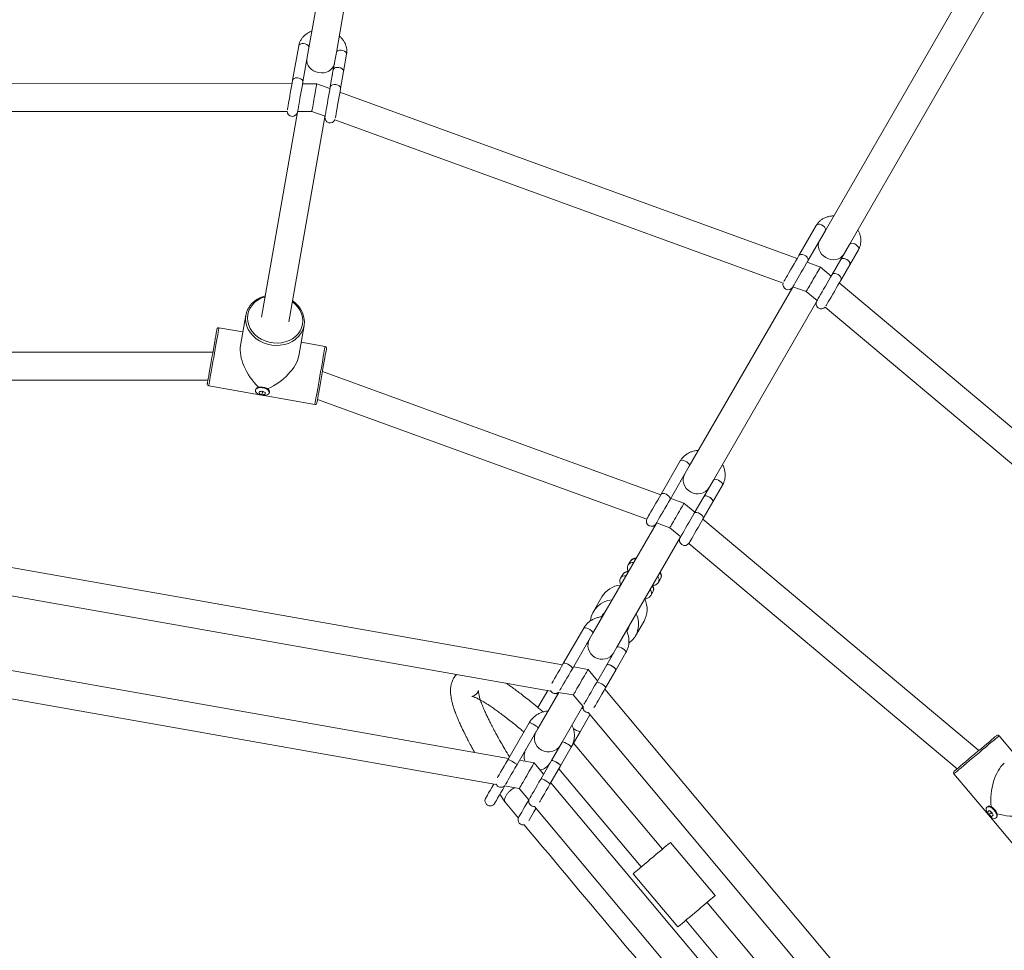
# Model space of a CAD drawing. Units: millimetres. Extents: x 7318 to 32871, y 5999 to 24990.
# Drawn here: x 28165 to 28731, y 11042 to 11577 of the extents above; entities that cross this region are included whole.
import ezdxf

# ---------------------------------------------------------------- set-up
doc = ezdxf.new("R2010")
doc.units = ezdxf.units.MM
doc.header["$LTSCALE"] = 75

msp = doc.modelspace()

# ---------------------------------------------------------------- linework, layer by layer
at = {"color": 7, "linetype": 'Continuous', "lineweight": 15}
for p, q in [((28359.35, 11720.88), (28331.2, 11561.29)), ((28346.96, 11558.51), (28375.11, 11718.1)), ((28709.37, 11596.42), (28628.34, 11456.08)), ((28642.19, 11448.08), (28723.23, 11588.42)), ((28325.29, 11562.33), (28321.81, 11542.59)), ((28327.72, 11541.55), (28331.2, 11561.29)), ((28346.96, 11558.51), (28345.22, 11548.64)), ((28351.12, 11547.6), (28352.87, 11557.47)), ((28328.92, 11548.35), (28328.98, 11548.62)), ((28345.22, 11548.64), (28343.48, 11538.77)), ((28349.38, 11537.73), (28351.12, 11547.6)), ((28321.45, 11540.57), (28041.5, 11540.59)), ((28335.67, 11540.57), (28327.55, 11540.57)), ((28343.3, 11537.8), (28335.67, 11540.57)), ((28344.69, 11545.85), (28344.67, 11545.57)), ((28612.09, 11439.95), (28349.03, 11535.71)), ((28044.23, 11524.59), (28318.72, 11524.57)), ((28324.67, 11524.25), (28303.87, 11406.32)), ((28324.72, 11524.57), (28332.85, 11524.57)), ((28332.85, 11524.57), (28340.48, 11521.8)), ((28319.62, 11403.55), (28340.42, 11521.47)), ((28346.13, 11519.74), (28604.05, 11425.85)), ((28623.14, 11459.08), (28613.12, 11441.72)), ((28618.31, 11438.72), (28628.34, 11456.08)), ((28642.19, 11448.08), (28637.18, 11439.4)), ((28642.38, 11436.4), (28647.39, 11445.08)), ((28637.18, 11439.4), (28632.17, 11430.72)), ((28625.45, 11435.09), (28617.82, 11437.86)), ((28631.67, 11429.86), (28625.45, 11435.09)), ((28635.84, 11437.23), (28635.62, 11436.7)), ((28637.37, 11427.72), (28642.38, 11436.4)), ((28609.53, 11423.5), (28550.07, 11320.54)), ((28609.69, 11423.79), (28617.33, 11421.02)), ((28850.79, 11245.99), (28636.34, 11425.95)), ((28617.33, 11421.02), (28623.55, 11415.79)), ((28563.93, 11312.54), (28623.38, 11415.5)), ((28628.15, 11411.93), (28838.41, 11235.49)), ((28294.91, 11407.36), (28291.84, 11389.97)), ((28293.22, 11397.76), (28279.43, 11400.19)), ((28325.33, 11384.07), (28328.39, 11401.46)), ((28340.49, 11389.42), (28326.7, 11391.85)), ((28275.92, 11386.07), (28068.74, 11386.08)), ((28533.64, 11304.08), (28338.95, 11374.95)), ((28071.52, 11370.08), (28273.1, 11370.07)), ((28273.52, 11366.71), (28303.9, 11361.35)), ((28301.88, 11365.83), (28301.65, 11365.73)), ((28307.82, 11364.64), (28307.63, 11364.81)), ((28300.51, 11364.53), (28300.44, 11364.16)), ((28303.66, 11363.59), (28304.39, 11363.22)), ((28304.39, 11363.22), (28304.11, 11361.62)), ((28304.21, 11361.29), (28334.58, 11355.94)), ((28304.39, 11363.22), (28305.2, 11363.32)), ((28308.42, 11362.75), (28308.48, 11363.13)), ((28336.13, 11358.95), (28525.55, 11289.99)), ((28544.87, 11323.54), (28533.84, 11304.43)), ((28539.04, 11301.43), (28550.07, 11320.54)), ((28563.93, 11312.54), (28558.41, 11302.98)), ((28563.61, 11299.98), (28569.12, 11309.54)), ((28558.41, 11302.98), (28552.89, 11293.43)), ((28559.06, 11304.2), (28558.76, 11303.58)), ((28547, 11299.21), (28539.36, 11301.99)), ((28553.22, 11293.99), (28547, 11299.21)), ((28558.09, 11290.43), (28563.61, 11299.98)), ((28530.95, 11287.42), (28494.55, 11224.39)), ((28531.24, 11287.92), (28538.87, 11285.14)), ((28716.6, 11156.89), (28557.89, 11290.08)), ((28538.87, 11285.14), (28545.1, 11279.92)), ((28477.14, 11206.22), (28088.35, 11274.8)), ((28508.41, 11216.39), (28544.81, 11279.42)), ((28549.73, 11276.03), (28704.15, 11146.45)), ((28516.15, 11265.83), (28514.92, 11263.72)), ((28089.63, 11258.32), (28470.3, 11191.18)), ((28511.75, 11258.22), (28510.53, 11256.1)), ((28532.29, 11253.69), (28533.51, 11255.81)), ((28527.89, 11246.08), (28529.11, 11248.19)), ((28499.76, 11245.4), (28494.87, 11236.94)), ((28519.12, 11222.94), (28524, 11231.4)), ((28489.36, 11227.39), (28477.57, 11206.97)), ((28482.76, 11203.97), (28494.55, 11224.39)), ((28446.08, 11152.44), (28099.13, 11213.64)), ((28508.41, 11216.39), (28502.51, 11206.18)), ((28507.71, 11203.18), (28513.61, 11213.39)), ((28502.51, 11206.18), (28496.62, 11195.97)), ((28491.81, 11203.63), (28483.42, 11205.11)), ((28497.28, 11197.11), (28491.81, 11203.63)), ((28501.81, 11192.97), (28507.71, 11203.18)), ((28100.71, 11197.11), (28438.95, 11137.46)), ((28468.62, 11191.48), (28462.94, 11181.64)), ((28474.91, 11190.37), (28463.05, 11169.83)), ((28474.68, 11190.41), (28483.29, 11188.89)), ((28755.13, 10889.79), (28501.38, 11192.22)), ((28483.29, 11188.89), (28488.92, 11182.19)), ((28476.91, 11161.83), (28488.77, 11182.37)), ((28491.77, 11178.78), (28740.23, 10882.66)), ((28457.86, 11172.83), (28445.57, 11151.56)), ((28487.25, 11167.73), (28492.87, 11177.48)), ((28450.77, 11148.56), (28463.05, 11169.83)), ((28482.11, 11158.83), (28487.25, 11167.73)), ((28476.91, 11161.83), (28470.77, 11151.2)), ((28534.62, 11100.23), (28483.47, 11161.2)), ((28737.36, 11154.73), (28728.36, 11165.46)), ((28475.96, 11148.2), (28482.11, 11158.83)), ((28460.76, 11149.86), (28452.37, 11151.34)), ((28466.23, 11143.34), (28460.76, 11149.86)), ((28470.77, 11151.2), (28464.63, 11140.56)), ((28469.82, 11137.56), (28475.96, 11148.2)), ((28474.96, 11146.45), (28522.37, 11089.95)), ((28696.78, 10868.55), (28470.33, 11138.44)), ((28702.31, 11143.6), (28722.14, 11119.98)), ((28437.36, 11137.74), (28437.48, 11137.55)), ((28443.74, 11136.61), (28452.24, 11135.11)), ((28443.79, 11136.48), (28443.86, 11136.59)), ((28452.24, 11135.11), (28457.79, 11128.5)), ((28441.11, 11131.84), (28443.99, 11127.39)), ((28444.1, 11127.24), (28451.78, 11118.09)), ((28457.71, 11128.59), (28457.65, 11128.47)), ((28460.92, 11124.77), (28681.68, 10861.65)), ((28721.58, 11124.59), (28721.29, 11124.35)), ((28723.72, 11121.09), (28722.47, 11120.05)), ((28723.47, 11124.7), (28723.23, 11124.77)), ((28723.4, 11121.84), (28723.72, 11121.09)), ((28723.72, 11121.09), (28724.4, 11120.65)), ((28722.34, 11119.73), (28742.16, 11096.11)), ((28726.5, 11118.14), (28726.79, 11118.39)), ((28727.26, 11119.97), (28727.22, 11120.23)), ((28564.93, 11073.45), (28539.22, 11104.09)), ((28517.77, 11086.09), (28543.48, 11055.45)), ((28721.47, 10877.54), (28560.33, 11069.59)), ((28548.08, 11059.3), (28705.47, 10871.71))]:
    msp.add_line(p, q, dxfattribs=at)
at = {"color": 8, "linetype": 'Continuous', "lineweight": 0}
msp.add_line((28443.79, 11136.48), (28443.69, 11136.57), dxfattribs=at)
at = {"color": 8, "linetype": 'Continuous', "lineweight": 0, "flags": 128}
for points in [[(28331.2, 11561.29), (28331.13, 11561.93), (28330.71, 11562.55), (28329.99, 11563.08), (28329.07, 11563.46), (28328.04, 11563.64), (28327.04, 11563.6), (28326.18, 11563.35), (28325.58, 11562.91), (28325.29, 11562.33)], [(28346.96, 11558.51), (28347.24, 11559.08), (28347.85, 11559.53), (28348.7, 11559.78), (28349.71, 11559.82), (28350.73, 11559.64), (28351.66, 11559.26), (28352.38, 11558.73), (28352.79, 11558.11), (28352.87, 11557.47)], [(28327.72, 11541.55), (28327.65, 11542.19), (28327.23, 11542.81), (28326.51, 11543.34), (28325.58, 11543.72), (28324.56, 11543.9), (28323.56, 11543.86), (28322.7, 11543.61), (28322.09, 11543.16), (28321.81, 11542.59)], [(28349.38, 11537.73), (28349.39, 11538.04), (28349.14, 11538.68), (28348.57, 11539.27), (28347.73, 11539.73), (28346.74, 11540.02), (28345.71, 11540.09), (28344.77, 11539.94), (28344.03, 11539.58), (28343.57, 11539.07), (28343.48, 11538.77)], [(28628.34, 11456.08), (28628.49, 11456.7), (28628.31, 11457.43), (28627.82, 11458.18), (28627.07, 11458.85), (28626.17, 11459.37), (28625.22, 11459.68), (28624.33, 11459.73), (28623.6, 11459.52), (28623.14, 11459.08), (28623.14, 11459.08)], [(28642.19, 11448.08), (28642.66, 11448.52), (28643.38, 11448.73), (28644.27, 11448.68), (28645.22, 11448.37), (28646.13, 11447.85), (28646.87, 11447.18), (28647.36, 11446.43), (28647.54, 11445.7), (28647.39, 11445.08), (28647.39, 11445.08)], [(28618.31, 11438.72), (28618.46, 11439.34), (28618.28, 11440.07), (28617.79, 11440.82), (28617.05, 11441.49), (28616.15, 11442.01), (28615.19, 11442.32), (28614.3, 11442.37), (28613.58, 11442.16), (28613.12, 11441.72)], [(28637.37, 11427.72), (28637.48, 11428.01), (28637.47, 11428.7), (28637.13, 11429.45), (28636.5, 11430.17), (28635.66, 11430.77), (28634.72, 11431.19), (28633.79, 11431.38), (28632.97, 11431.3), (28632.36, 11430.97), (28632.17, 11430.72)], [(28295.99, 11407.71), (28295.81, 11405.7), (28296, 11403.67), (28296.53, 11401.66), (28297.4, 11399.73), (28298.6, 11397.92), (28300.09, 11396.26), (28301.83, 11394.8), (28303.8, 11393.56), (28305.95, 11392.58), (28308.23, 11391.87), (28310.58, 11391.45), (28312.96, 11391.34), (28315.32, 11391.53), (28317.59, 11392.02), (28319.74, 11392.79), (28321.7, 11393.84), (28323.44, 11395.14), (28324.92, 11396.65), (28326.11, 11398.36), (28326.98, 11400.2), (28327.5, 11402.16), (28327.68, 11404.17), (28327.49, 11406.2), (28326.96, 11408.21), (28326.09, 11410.14), (28324.89, 11411.95), (28323.4, 11413.61), (28321.66, 11415.07), (28321.66, 11415.07)], [(28294.91, 11407.36), (28294.73, 11405.27), (28294.9, 11403.16), (28295.44, 11401.08), (28296.31, 11399.07), (28297.52, 11397.17), (28299.03, 11395.43), (28300.8, 11393.87), (28302.81, 11392.55), (28305, 11391.47), (28307.34, 11390.67), (28309.77, 11390.17), (28312.24, 11389.96), (28314.7, 11390.07), (28317.09, 11390.48), (28319.37, 11391.19), (28321.48, 11392.18), (28323.38, 11393.43), (28323.75, 11393.72)], [(28279.43, 11400.19), (28279.41, 11400.05), (28279.32, 11399.56), (28279.17, 11398.72), (28278.97, 11397.56), (28278.71, 11396.1), (28278.4, 11394.37), (28278.06, 11392.41)], [(28278.06, 11392.41), (28277.68, 11390.25), (28277.27, 11387.95), (28276.85, 11385.56), (28276.42, 11383.11), (28275.99, 11380.68), (28275.57, 11378.31), (28275.17, 11376.04), (28274.8, 11373.93), (28274.46, 11372.03), (28274.17, 11370.37), (28273.93, 11368.99), (28273.74, 11367.91), (28273.61, 11367.17), (28273.54, 11366.77), (28273.52, 11366.71)], [(28340.49, 11389.42), (28340.46, 11389.28), (28340.38, 11388.79), (28340.23, 11387.95), (28340.02, 11386.79), (28339.77, 11385.33), (28339.46, 11383.6), (28339.12, 11381.64)], [(28339.12, 11381.64), (28338.73, 11379.48), (28338.33, 11377.18), (28337.91, 11374.79), (28337.48, 11372.34), (28337.05, 11369.91), (28336.63, 11367.54), (28336.23, 11365.27), (28335.86, 11363.16), (28335.52, 11361.26), (28335.23, 11359.6), (28334.98, 11358.22), (28334.8, 11357.14), (28334.66, 11356.4), (28334.59, 11356), (28334.58, 11355.94)], [(28550.07, 11320.54), (28550.16, 11321.04), (28549.92, 11321.67), (28549.38, 11322.34), (28548.62, 11322.98), (28547.72, 11323.5), (28546.79, 11323.84), (28545.94, 11323.97), (28545.27, 11323.86), (28544.87, 11323.54), (28544.87, 11323.54)], [(28563.93, 11312.54), (28564.33, 11312.86), (28564.99, 11312.97), (28565.84, 11312.84), (28566.77, 11312.5), (28567.67, 11311.98), (28568.43, 11311.34), (28568.97, 11310.67), (28569.21, 11310.04), (28569.12, 11309.54), (28569.12, 11309.54)], [(28539.04, 11301.43), (28539.12, 11301.94), (28538.88, 11302.56), (28538.35, 11303.23), (28537.58, 11303.87), (28536.68, 11304.39), (28535.75, 11304.73), (28534.9, 11304.86), (28534.24, 11304.75), (28533.84, 11304.43)], [(28558.09, 11290.43), (28558.17, 11290.66), (28558.09, 11291.24), (28557.7, 11291.9), (28557.04, 11292.56), (28556.2, 11293.15), (28555.27, 11293.59), (28554.36, 11293.83), (28553.59, 11293.84), (28553.06, 11293.62), (28552.89, 11293.43)], [(28494.55, 11224.39), (28494.57, 11224.78), (28494.27, 11225.29), (28493.69, 11225.89), (28492.9, 11226.48), (28492, 11227), (28491.09, 11227.39), (28490.29, 11227.59), (28489.69, 11227.6), (28489.36, 11227.39), (28489.36, 11227.39)], [(28508.41, 11216.39), (28508.74, 11216.59), (28509.34, 11216.59), (28510.14, 11216.39), (28511.05, 11216), (28511.95, 11215.48), (28512.74, 11214.89), (28513.32, 11214.29), (28513.62, 11213.77), (28513.61, 11213.39), (28513.61, 11213.39)], [(28482.76, 11203.97), (28482.78, 11204.35), (28482.47, 11204.87), (28481.89, 11205.46), (28481.1, 11206.06), (28480.2, 11206.58), (28479.3, 11206.96), (28478.49, 11207.17), (28477.89, 11207.17), (28477.57, 11206.97)], [(28501.81, 11192.97), (28501.86, 11193.14), (28501.72, 11193.6), (28501.27, 11194.16), (28500.57, 11194.76), (28499.71, 11195.33), (28498.8, 11195.79), (28497.93, 11196.09), (28497.22, 11196.2), (28496.74, 11196.09), (28496.62, 11195.97)], [(28463.05, 11169.83), (28462.99, 11170.09), (28462.62, 11170.5), (28462, 11171), (28461.18, 11171.55), (28460.28, 11172.07), (28459.4, 11172.5), (28458.64, 11172.79), (28458.11, 11172.91), (28457.86, 11172.83), (28457.86, 11172.83)], [(28476.91, 11161.83), (28477.16, 11161.91), (28477.7, 11161.79), (28478.45, 11161.5), (28479.33, 11161.07), (28480.23, 11160.55), (28481.05, 11160), (28481.68, 11159.49), (28482.04, 11159.09), (28482.11, 11158.83)], [(28728.36, 11165.46), (28728.25, 11165.36), (28727.87, 11165.04), (28727.22, 11164.5), (28726.32, 11163.74), (28725.18, 11162.79), (28723.83, 11161.66), (28722.3, 11160.38)], [(28722.3, 11160.38), (28720.63, 11158.97), (28718.84, 11157.47), (28716.97, 11155.9), (28715.08, 11154.31), (28713.18, 11152.72), (28711.34, 11151.17), (28709.57, 11149.7), (28707.94, 11148.32), (28706.45, 11147.08), (28705.16, 11145.99), (28704.09, 11145.09), (28703.25, 11144.39), (28702.67, 11143.91), (28702.36, 11143.65), (28702.31, 11143.6)], [(28450.77, 11148.56), (28450.71, 11148.82), (28450.34, 11149.22), (28449.71, 11149.73), (28448.9, 11150.28), (28448, 11150.8), (28447.12, 11151.23), (28446.36, 11151.52), (28445.83, 11151.64), (28445.57, 11151.56)], [(28469.82, 11137.56), (28469.83, 11137.67), (28469.61, 11138), (28469.11, 11138.47), (28468.37, 11139), (28467.5, 11139.54), (28466.6, 11140.03), (28465.77, 11140.4), (28465.11, 11140.6), (28464.71, 11140.62), (28464.63, 11140.56)], [(28457.78, 11128.44), (28457.7, 11128.47), (28457.65, 11128.47)]]:
    msp.add_lwpolyline(points, dxfattribs=at)
at = {"color": 7, "linetype": 'Continuous', "lineweight": 15, "flags": 128}
for points in [[(28351.12, 11547.6), (28351.13, 11547.91), (28350.88, 11548.55), (28350.31, 11549.14), (28349.47, 11549.6), (28348.48, 11549.89), (28347.45, 11549.96), (28346.51, 11549.81), (28345.77, 11549.46), (28345.31, 11548.94), (28345.22, 11548.64)], [(28345.22, 11548.64), (28345.5, 11549.21), (28346.11, 11549.65), (28346.96, 11549.91), (28347.96, 11549.95), (28348.99, 11549.77), (28349.92, 11549.39), (28350.63, 11548.86), (28351.05, 11548.23), (28351.12, 11547.6)], [(28321.81, 11542.59), (28321.51, 11540.89), (28321.18, 11539.03), (28320.84, 11537.07), (28320.48, 11535.07), (28320.14, 11533.12), (28319.81, 11531.26), (28319.51, 11529.57), (28319.25, 11528.1), (28319.04, 11526.9), (28318.89, 11526.01), (28318.8, 11525.52)], [(28324.67, 11524.25), (28324.7, 11524.43), (28324.79, 11524.97), (28324.95, 11525.86), (28325.16, 11527.06), (28325.42, 11528.53), (28325.72, 11530.22), (28326.05, 11532.07), (28326.39, 11534.03), (28326.74, 11536.03), (28327.09, 11537.99), (28327.42, 11539.85), (28327.72, 11541.55)], [(28332.85, 11524.57), (28332.87, 11524.7), (28332.93, 11525.06), (28333.04, 11525.65), (28333.18, 11526.45), (28333.35, 11527.43), (28333.55, 11528.57), (28333.78, 11529.84), (28334.01, 11531.18), (28334.26, 11532.57), (28334.5, 11533.96), (28334.74, 11535.31), (28334.96, 11536.57), (28335.17, 11537.72), (28335.34, 11538.7), (28335.48, 11539.5), (28335.59, 11540.09), (28335.65, 11540.45), (28335.67, 11540.57)], [(28343.48, 11538.77), (28343.17, 11537.07), (28342.85, 11535.21), (28342.5, 11533.25), (28342.15, 11531.25), (28341.8, 11529.3), (28341.48, 11527.44), (28341.18, 11525.75), (28340.92, 11524.28), (28340.71, 11523.08), (28340.55, 11522.19), (28340.45, 11521.65), (28340.42, 11521.47)], [(28346.37, 11520.65), (28346.46, 11521.15), (28346.62, 11522.04), (28346.83, 11523.24), (28347.09, 11524.7), (28347.39, 11526.4), (28347.71, 11528.25), (28348.06, 11530.21), (28348.41, 11532.2), (28348.76, 11534.17), (28349.08, 11536.03), (28349.38, 11537.73)], [(28613.12, 11441.72), (28612.25, 11440.23), (28611.31, 11438.59), (28610.31, 11436.86), (28609.3, 11435.11), (28608.31, 11433.39), (28607.36, 11431.76), (28606.5, 11430.27), (28605.76, 11428.98), (28605.15, 11427.92), (28604.7, 11427.14), (28604.45, 11426.71)], [(28609.53, 11423.5), (28609.62, 11423.67), (28609.9, 11424.14), (28610.35, 11424.92), (28610.95, 11425.98), (28611.7, 11427.27), (28612.56, 11428.76), (28613.5, 11430.39), (28614.5, 11432.11), (28615.51, 11433.86), (28616.51, 11435.59), (28617.45, 11437.23), (28618.31, 11438.72)], [(28642.38, 11436.4), (28642.49, 11436.69), (28642.48, 11437.38), (28642.14, 11438.13), (28641.51, 11438.85), (28640.68, 11439.45), (28639.73, 11439.87), (28638.8, 11440.05), (28637.98, 11439.98), (28637.38, 11439.65), (28637.18, 11439.4)], [(28637.18, 11439.4), (28637.65, 11439.84), (28638.37, 11440.05), (28639.26, 11440), (28640.21, 11439.69), (28641.11, 11439.17), (28641.86, 11438.5), (28642.35, 11437.75), (28642.53, 11437.02), (28642.38, 11436.4)], [(28625.45, 11435.09), (28625.39, 11434.98), (28625.21, 11434.66), (28624.91, 11434.14), (28624.5, 11433.44), (28624, 11432.57), (28623.42, 11431.57), (28622.78, 11430.46), (28622.1, 11429.27), (28621.39, 11428.05), (28620.68, 11426.83), (28620, 11425.64), (28619.36, 11424.53), (28618.78, 11423.53), (28618.28, 11422.66), (28617.87, 11421.96), (28617.57, 11421.44), (28617.39, 11421.12), (28617.33, 11421.02)], [(28632.17, 11430.72), (28631.31, 11429.23), (28630.36, 11427.59), (28629.36, 11425.86), (28628.35, 11424.11), (28627.36, 11422.39), (28626.42, 11420.76), (28625.56, 11419.27), (28624.81, 11417.98), (28624.2, 11416.92), (28623.75, 11416.14), (28623.48, 11415.66), (28623.38, 11415.5)], [(28628.7, 11412.7), (28628.95, 11413.14), (28629.4, 11413.92), (28630.01, 11414.98), (28630.75, 11416.27), (28631.61, 11417.76), (28632.55, 11419.39), (28633.55, 11421.11), (28634.56, 11422.86), (28635.56, 11424.59), (28636.5, 11426.23), (28637.37, 11427.72)], [(28278.27, 11399.38), (28278.26, 11399.29), (28278.18, 11398.86), (28278.04, 11398.09), (28277.85, 11396.99), (28277.61, 11395.6), (28277.31, 11393.94), (28276.98, 11392.05)], [(28276.98, 11392.05), (28276.61, 11389.97), (28276.22, 11387.75), (28275.81, 11385.44), (28275.4, 11383.09), (28274.98, 11380.75), (28274.58, 11378.47), (28274.2, 11376.31), (28273.85, 11374.31), (28273.54, 11372.52), (28273.26, 11370.98), (28273.04, 11369.72), (28272.87, 11368.77), (28272.76, 11368.15), (28272.72, 11367.88), (28272.71, 11367.87)], [(28341.3, 11388.26), (28341.28, 11388.17), (28341.21, 11387.74), (28341.07, 11386.97), (28340.88, 11385.88), (28340.63, 11384.48), (28340.34, 11382.83), (28340.01, 11380.94)], [(28340.01, 11380.94), (28339.64, 11378.86), (28339.25, 11376.64), (28338.84, 11374.32), (28338.43, 11371.97), (28338.01, 11369.63), (28337.61, 11367.35), (28337.23, 11365.19), (28336.88, 11363.19), (28336.56, 11361.4), (28336.29, 11359.86), (28336.07, 11358.6), (28335.9, 11357.65), (28335.79, 11357.03), (28335.74, 11356.76), (28335.74, 11356.75)], [(28300.44, 11364.16), (28300.73, 11364.76), (28301.35, 11365.24), (28302.24, 11365.56), (28303.32, 11365.7), (28304.51, 11365.64), (28305.68, 11365.38), (28306.75, 11364.95), (28307.61, 11364.39), (28308.19, 11363.75), (28308.43, 11363.08), (28308.32, 11362.44), (28307.86, 11361.9), (28307.1, 11361.49), (28306.1, 11361.26), (28304.95, 11361.22)], [(28300.51, 11364.53), (28300.8, 11365.13), (28301.41, 11365.61), (28302.3, 11365.94), (28303.39, 11366.07), (28304.57, 11366.01), (28305.75, 11365.75), (28306.81, 11365.33), (28307.67, 11364.76), (28308.25, 11364.12), (28308.5, 11363.45), (28308.48, 11363.13)], [(28303.17, 11361.53), (28302.62, 11361.73), (28301.65, 11362.23), (28300.92, 11362.83), (28300.51, 11363.5), (28300.44, 11364.16)], [(28533.84, 11304.43), (28532.89, 11302.78), (28531.89, 11301.04), (28530.86, 11299.26), (28529.84, 11297.5), (28528.88, 11295.83), (28528, 11294.3), (28527.23, 11292.97), (28526.6, 11291.89), (28526.14, 11291.08), (28525.85, 11290.59), (28525.79, 11290.48)], [(28558.41, 11302.98), (28558.81, 11303.31), (28559.47, 11303.42), (28560.32, 11303.29), (28561.25, 11302.94), (28562.15, 11302.42), (28562.92, 11301.79), (28563.45, 11301.12), (28563.69, 11300.49), (28563.61, 11299.98)], [(28563.61, 11299.98), (28563.69, 11300.22), (28563.61, 11300.79), (28563.22, 11301.45), (28562.56, 11302.12), (28561.71, 11302.7), (28560.78, 11303.14), (28559.88, 11303.38), (28559.11, 11303.39), (28558.57, 11303.17), (28558.41, 11302.98)], [(28530.95, 11287.42), (28531.05, 11287.59), (28531.33, 11288.08), (28531.8, 11288.89), (28532.42, 11289.97), (28533.19, 11291.3), (28534.07, 11292.83), (28535.04, 11294.5), (28536.05, 11296.26), (28537.08, 11298.04), (28538.09, 11299.78), (28539.04, 11301.43)], [(28547, 11299.21), (28546.93, 11299.11), (28546.75, 11298.79), (28546.45, 11298.27), (28546.05, 11297.57), (28545.55, 11296.7), (28544.97, 11295.7), (28544.33, 11294.58), (28543.64, 11293.4), (28542.93, 11292.18), (28542.23, 11290.96), (28541.55, 11289.77), (28540.9, 11288.66), (28540.32, 11287.66), (28539.82, 11286.79), (28539.42, 11286.09), (28539.12, 11285.57), (28538.94, 11285.25), (28538.87, 11285.14)], [(28552.89, 11293.43), (28551.95, 11291.78), (28550.94, 11290.04), (28549.91, 11288.26), (28548.9, 11286.5), (28547.93, 11284.83), (28547.05, 11283.3), (28546.28, 11281.97), (28545.65, 11280.89), (28545.19, 11280.08), (28544.9, 11279.59), (28544.81, 11279.42)], [(28550.04, 11276.48), (28550.1, 11276.59), (28550.38, 11277.08), (28550.85, 11277.89), (28551.48, 11278.97), (28552.24, 11280.3), (28553.13, 11281.83), (28554.09, 11283.5), (28555.11, 11285.26), (28556.13, 11287.04), (28557.14, 11288.78), (28558.09, 11290.43)], [(28477.57, 11206.97), (28476.55, 11205.2), (28475.5, 11203.39), (28474.46, 11201.59), (28473.47, 11199.87), (28472.56, 11198.3), (28471.77, 11196.92), (28471.12, 11195.8), (28470.93, 11195.47)], [(28507.71, 11203.18), (28507.76, 11203.35), (28507.61, 11203.81), (28507.16, 11204.37), (28506.47, 11204.97), (28505.61, 11205.54), (28504.69, 11206), (28503.82, 11206.3), (28503.11, 11206.41), (28502.64, 11206.3), (28502.51, 11206.18)], [(28502.51, 11206.18), (28502.84, 11206.38), (28503.44, 11206.38), (28504.24, 11206.17), (28505.15, 11205.79), (28506.05, 11205.27), (28506.84, 11204.67), (28507.42, 11204.08), (28507.72, 11203.56), (28507.71, 11203.18)], [(28475.59, 11191.54), (28475.83, 11191.97), (28476.31, 11192.8), (28476.96, 11193.92), (28477.76, 11195.3), (28478.67, 11196.87), (28479.66, 11198.59), (28480.7, 11200.39), (28481.74, 11202.2), (28482.76, 11203.97)], [(28483.29, 11188.89), (28483.36, 11189), (28483.55, 11189.33), (28483.86, 11189.88), (28484.29, 11190.61), (28484.81, 11191.52), (28485.42, 11192.58), (28486.09, 11193.74), (28486.81, 11194.98), (28487.55, 11196.26), (28488.29, 11197.54), (28489.01, 11198.78), (28489.68, 11199.95), (28490.29, 11201), (28490.81, 11201.91), (28491.24, 11202.65), (28491.55, 11203.19), (28491.74, 11203.52), (28491.81, 11203.63)], [(28496.62, 11195.97), (28495.6, 11194.2), (28494.55, 11192.39), (28493.52, 11190.59), (28492.52, 11188.87), (28491.61, 11187.3), (28490.82, 11185.92), (28490.17, 11184.8), (28489.69, 11183.97), (28489.44, 11183.54)], [(28495.17, 11181.47), (28495.37, 11181.8), (28496.02, 11182.92), (28496.81, 11184.3), (28497.72, 11185.87), (28498.71, 11187.59), (28499.75, 11189.39), (28500.8, 11191.2), (28501.81, 11192.97)], [(28721.25, 11160.8), (28719.64, 11159.44), (28717.91, 11157.99), (28716.11, 11156.48), (28714.28, 11154.95), (28712.46, 11153.42), (28710.69, 11151.93), (28709, 11150.52), (28707.45, 11149.22), (28706.06, 11148.05), (28704.86, 11147.04), (28703.88, 11146.22), (28703.14, 11145.6), (28702.66, 11145.2), (28702.45, 11145.02), (28702.44, 11145.01)], [(28726.95, 11165.58), (28726.88, 11165.52), (28726.54, 11165.24), (28725.94, 11164.74), (28725.09, 11164.02), (28724.01, 11163.11), (28722.72, 11162.03), (28721.25, 11160.8)], [(28445.57, 11151.56), (28444.51, 11149.71), (28443.44, 11147.86), (28442.41, 11146.09), (28441.47, 11144.46), (28440.65, 11143.03), (28439.97, 11141.85), (28439.66, 11141.32)], [(28452.24, 11135.11), (28452.31, 11135.22), (28452.5, 11135.56), (28452.81, 11136.1), (28453.24, 11136.84), (28453.76, 11137.75), (28454.37, 11138.8), (28455.04, 11139.96), (28455.76, 11141.2), (28456.5, 11142.48), (28457.24, 11143.76), (28457.95, 11145.01), (28458.63, 11146.17), (28459.23, 11147.22), (28459.76, 11148.13), (28460.19, 11148.87), (28460.5, 11149.41), (28460.69, 11149.74), (28460.76, 11149.86)], [(28470.77, 11151.2), (28471.02, 11151.27), (28471.55, 11151.16), (28472.31, 11150.87), (28473.19, 11150.43), (28474.09, 11149.91), (28474.91, 11149.37), (28475.53, 11148.86), (28475.9, 11148.45), (28475.96, 11148.2)], [(28475.96, 11148.2), (28475.97, 11148.3), (28475.75, 11148.64), (28475.25, 11149.1), (28474.52, 11149.64), (28473.64, 11150.18), (28472.74, 11150.66), (28471.91, 11151.03), (28471.25, 11151.24), (28470.86, 11151.26), (28470.77, 11151.2)], [(28444.32, 11137.39), (28444.35, 11137.45), (28444.66, 11137.98), (28445.16, 11138.85), (28445.84, 11140.03), (28446.67, 11141.46), (28447.61, 11143.09), (28448.64, 11144.86), (28449.7, 11146.71), (28450.77, 11148.56)], [(28464.63, 11140.56), (28463.56, 11138.71), (28462.49, 11136.86), (28461.47, 11135.09), (28460.52, 11133.46), (28459.7, 11132.03), (28459.02, 11130.85), (28458.52, 11129.98), (28458.21, 11129.44), (28458.17, 11129.38)], [(28437.57, 11137.7), (28437.49, 11137.57), (28436.43, 11135.73), (28435.44, 11134.02), (28434.58, 11132.52), (28433.87, 11131.28), (28433.33, 11130.37), (28433.01, 11129.8), (28432.9, 11129.61)], [(28438.09, 11126.61), (28438.2, 11126.8), (28438.53, 11127.36), (28439.06, 11128.28), (28439.77, 11129.52), (28440.64, 11131.02), (28441.63, 11132.73), (28442.69, 11134.57), (28443.79, 11136.48)], [(28463.91, 11127.31), (28464.22, 11127.85), (28464.89, 11129.03), (28465.72, 11130.46), (28466.66, 11132.09), (28467.69, 11133.86), (28468.75, 11135.71), (28469.82, 11137.56)], [(28457.65, 11128.47), (28456.55, 11126.57), (28455.48, 11124.73), (28454.5, 11123.02), (28453.63, 11121.52), (28452.92, 11120.28), (28452.39, 11119.36), (28452.06, 11118.8), (28451.95, 11118.61)], [(28457.68, 11116.53), (28458.11, 11117.28), (28458.83, 11118.52), (28459.69, 11120.02), (28460.68, 11121.72), (28461.74, 11123.57), (28461.82, 11123.7)], [(28721.7, 11120.58), (28721.4, 11121.08), (28720.98, 11122.09), (28720.81, 11123.03), (28720.92, 11123.8), (28721.29, 11124.35)], [(28721.29, 11124.35), (28721.9, 11124.62), (28722.68, 11124.59), (28723.57, 11124.27), (28724.49, 11123.68), (28725.36, 11122.87), (28726.1, 11121.91), (28726.64, 11120.9), (28726.93, 11119.92), (28726.96, 11119.06), (28726.72, 11118.39), (28726.22, 11117.97), (28725.52, 11117.85), (28724.68, 11118.02), (28723.76, 11118.49), (28722.86, 11119.2)], [(28721.58, 11124.59), (28722.19, 11124.87), (28722.97, 11124.84), (28723.86, 11124.51), (28724.78, 11123.92), (28725.65, 11123.11), (28726.39, 11122.16), (28726.93, 11121.15), (28727.23, 11120.16), (28727.25, 11119.3), (28727.01, 11118.63), (28726.79, 11118.39)], [(28517.77, 11086.09), (28517.78, 11086.1), (28517.99, 11086.27), (28518.47, 11086.68), (28519.21, 11087.3), (28520.19, 11088.12), (28521.38, 11089.12), (28522.76, 11090.28), (28524.29, 11091.56), (28525.93, 11092.94), (28527.63, 11094.37), (28529.36, 11095.81), (28531.06, 11097.24), (28532.7, 11098.62), (28534.23, 11099.9), (28535.61, 11101.06), (28536.8, 11102.06), (28537.78, 11102.88), (28538.52, 11103.5), (28539, 11103.91), (28539.21, 11104.08), (28539.22, 11104.09)], [(28543.48, 11055.45), (28543.49, 11055.45), (28543.7, 11055.63), (28544.18, 11056.03), (28544.92, 11056.65), (28545.9, 11057.48), (28547.09, 11058.48), (28548.47, 11059.64), (28550, 11060.92), (28551.64, 11062.29), (28553.34, 11063.72), (28555.07, 11065.17), (28556.77, 11066.6), (28558.41, 11067.97), (28559.94, 11069.26), (28561.32, 11070.41), (28562.51, 11071.42), (28563.49, 11072.24), (28564.23, 11072.86), (28564.71, 11073.26), (28564.92, 11073.44), (28564.93, 11073.45)]]:
    msp.add_lwpolyline(points, dxfattribs=at)
at = {"color": 7, "linetype": 'Continuous', "lineweight": 15}
for centre, radius, start, end in [((28321.71, 11524.77), 3, 180.8696, 349.9971), ((28343.38, 11520.94), 3, 169.9971, 339.1245), ((28606.93, 11425), 3, 160.8696, 329.9971), ((28315.88, 11403.66), 12.68, 308.3778, 32.0091), ((28625.98, 11414), 3, 149.9971, 319.1245), ((28279.26, 11399.21), 1, 79.9971, 169.9971), ((28340.31, 11388.44), 1, 349.9971, 79.9971), ((28273.7, 11367.69), 1, 169.9971, 259.9971), ((28256.78, 11371.03), 46.5, 349.3812, 350.714), ((28306.63, 11368.55), 7.37, 235.6899, 249.9522), ((28302.67, 11370.84), 7.32, 269.9568, 284.3376), ((28305.34, 11368.64), 7.43, 253.0223, 266.9718), ((28304.11, 11368.91), 7.29, 269.9551, 284.3985), ((28308.64, 11369.85), 7.37, 235.6899, 249.9522), ((28255.35, 11371.28), 51.44, 349.4371, 350.6407), ((28334.76, 11356.92), 1, 259.9971, 349.9971), ((28528.35, 11288.92), 3, 155.7332, 329.9971), ((28547.41, 11277.92), 3, 149.9971, 324.261), ((28511.38, 11238.62), 13.45, 94.1248, 149.7438), ((28506.45, 11230.25), 13.36, 93.495, 174.2868), ((28512.27, 11238.07), 13.5, 330.3563, 26.2578), ((28506.67, 11230.11), 8.13, 129.8242, 152.6761), ((28507.54, 11229.63), 13.36, 305.8611, 26.4865), ((28507.41, 11229.69), 8.02, 330.0205, 350.3367), ((28472.84, 11192.78), 3, 207.2011, 312.7931), ((28491.89, 11181.78), 3, 167.2011, 272.7931), ((28489.82, 11178.03), 10.61, 232.0331, 255.9482), ((28490.43, 11179.26), 11.95, 233.5114, 254.5669), ((28727.59, 11164.81), 1, 39.9971, 129.9971), ((28703.08, 11144.25), 1, 129.9971, 219.9971), ((28441.65, 11138.76), 3, 200.8245, 319.1697), ((28435.49, 11128.11), 3, 149.9971, 329.9971), ((28460.7, 11127.76), 3, 160.8245, 279.1697), ((28821.65, 11003.38), 154.87, 129.7605, 130.1609), ((28728.87, 11123.74), 7.38, 195.7275, 209.9803), ((28727.32, 11128.07), 7.35, 229.9706, 244.272), ((28731.25, 11123.45), 7.4, 195.7434, 209.9645), ((28454.55, 11117.11), 3, 154.8927, 285.1015), ((28727.93, 11124.63), 7.43, 213.0223, 226.9718), ((28727.21, 11125.7), 7.38, 230.02, 244.2873), ((28432.1, 11467.47), 454.54, 309.9575, 310.0937)]:
    msp.add_arc(centre, radius, start, end, dxfattribs=at)
at = {"color": 8, "linetype": 'Continuous', "lineweight": 0}
for centre, radius, start, end in [((28308.91, 11404.99), 13.21, 103.1814, 168.1157), ((28517.46, 11262.21), 2.95, 78.2573, 149.3443), ((28518.68, 11264.33), 2.94, 78.1994, 149.4279), ((28513.07, 11254.6), 2.95, 78.2466, 149.4098), ((28514.29, 11256.72), 2.95, 78.2298, 149.3975), ((28529.72, 11255.14), 2.94, 330.5811, 41.8072), ((28530.94, 11257.25), 2.95, 330.6062, 41.7787), ((28526.54, 11249.64), 2.95, 330.5997, 41.7218), ((28525.32, 11247.52), 2.95, 330.6006, 41.7877), ((28522.07, 11241.99), 3.03, 5.8515, 37.3815), ((28474.45, 11191.67), 2.18, 238.1944, 268.6988), ((28490.11, 11182.6), 2.16, 211.0839, 241.9434)]:
    msp.add_arc(centre, radius, start, end, dxfattribs=at)
at = {"color": 7, "linetype": 'Continuous', "lineweight": 15}
for centre, major_axis, ratio, start_param, end_param in [((28337.94, 11553.43), (7.88, -1.39), 0.82452, 3.141593, 6.283185), ((28631.98, 11446.39), (6.93, -4), 0.847058, 3.141593, 4.712389), ((28631.98, 11446.39), (6.93, -4), 0.847058, 4.712389, 6.283185), ((28307.01, 11378.06), (-12.08, 17.25), 0.550377, 0.503133, 1.917949), ((28307.01, 11378.06), (17.25, 12.08), 0.550377, 4.365236, 5.780053), ((28554.41, 11312.06), (6.93, -4), 0.918221, 3.141593, 4.712389), ((28554.41, 11312.06), (6.93, -4), 0.918221, 4.712389, 6.283185), ((28499.66, 11217.23), (6.93, -4), 0.968459, 3.141593, 4.712389), ((28499.66, 11217.23), (6.93, -4), 0.968459, 4.712389, 6.283185), ((28468.96, 11164.06), (6.93, -4), 0.996625, 3.141593, 4.712389), ((28463.01, 11153.77), (4.01, 6.94), 0.997927, 1.570796, 2.477184), ((28468.96, 11164.06), (6.93, -4), 0.996625, 4.712389, 6.283185), ((28463.01, 11153.77), (4.01, 6.94), 0.997927, 3.806002, 4.712389), ((28735.26, 11130.78), (1.84, 20.98), 0.550377, 0.503133, 1.917949), ((28735.26, 11130.78), (20.98, -1.84), 0.550377, 4.365236, 5.780053)]:
    msp.add_ellipse(centre, major_axis=major_axis, ratio=ratio, start_param=start_param, end_param=end_param, dxfattribs=at)
for points, knots in [([(28332.88, 11570.84), (28332.78, 11570.8), (28332.02, 11570.57), (28330.74, 11569.88), (28329.1, 11568.78), (28327.72, 11567.44), (28326.6, 11565.92), (28325.8, 11564.3), (28325.43, 11563.08), (28325.31, 11562.43), (28325.29, 11562.33)], [0, 0, 0, 0, 0.025868, 0.18874, 0.350998, 0.512086, 0.671353, 0.828658, 0.974609, 1, 1, 1, 1]), ([(28352.87, 11557.47), (28352.92, 11557.84), (28353.06, 11558.79), (28353, 11560.37), (28352.66, 11562.14), (28352, 11563.86), (28351.06, 11565.48), (28349.94, 11566.91), (28349.04, 11567.7), (28348.64, 11568.05)], [0, 0, 0, 0, 0.096234, 0.24984, 0.403412, 0.55783, 0.713569, 0.871037, 1, 1, 1, 1]), ([(28633.18, 11464.47), (28633.07, 11464.48), (28632.28, 11464.52), (28630.84, 11464.31), (28628.93, 11463.83), (28627.16, 11463.05), (28625.6, 11462.01), (28624.29, 11460.76), (28623.53, 11459.74), (28623.19, 11459.17), (28623.14, 11459.08)], [0, 0, 0, 0, 0.025738, 0.188673, 0.350997, 0.512125, 0.671363, 0.828698, 0.974604, 1, 1, 1, 1]), ([(28647.39, 11445.08), (28647.56, 11445.41), (28648.02, 11446.26), (28648.51, 11447.75), (28648.79, 11449.54), (28648.76, 11451.38), (28648.43, 11453.23), (28647.87, 11454.95), (28647.3, 11456), (28647.04, 11456.47)], [0, 0, 0, 0, 0.09621, 0.249788, 0.403377, 0.557781, 0.713557, 0.870992, 1, 1, 1, 1]), ([(28621.76, 11444.7), (28621.84, 11444.83), (28621.93, 11445), (28622.07, 11445.14), (28622.1, 11445.17)], [0, 0, 0, 0, 0.788202, 1, 1, 1, 1]), ([(28305.99, 11418.38), (28305.65, 11418.3), (28304.58, 11418.04), (28302.89, 11417.34), (28300.98, 11416.29), (28299.28, 11415), (28297.8, 11413.52), (28296.59, 11411.87), (28295.66, 11410.08), (28295.14, 11408.55), (28294.96, 11407.63), (28294.91, 11407.36)], [0, 0, 0, 0, 0.058943, 0.186463, 0.313941, 0.441226, 0.568313, 0.695051, 0.821483, 0.947588, 1, 1, 1, 1]), ([(28326.6, 11410.54), (28326.26, 11411.07), (28325.55, 11412.19), (28324.12, 11413.74), (28322.83, 11414.9), (28321.98, 11415.46), (28321.75, 11415.6)], [0, 0, 0, 0, 0.27346, 0.581654, 0.890408, 1, 1, 1, 1]), ([(28555.28, 11329.55), (28555.18, 11329.56), (28554.4, 11329.57), (28552.95, 11329.31), (28551, 11328.76), (28549.19, 11327.9), (28547.57, 11326.78), (28546.19, 11325.45), (28545.35, 11324.33), (28544.96, 11323.67), (28544.87, 11323.54)], [0, 0, 0, 0, 0.022055, 0.18194, 0.341308, 0.499972, 0.657775, 0.814564, 0.96159, 1, 1, 1, 1]), ([(28569.12, 11309.54), (28569.31, 11309.88), (28569.79, 11310.78), (28570.34, 11312.36), (28570.69, 11314.26), (28570.72, 11316.21), (28570.44, 11318.16), (28569.93, 11319.96), (28569.38, 11321.06), (28569.13, 11321.55)], [0, 0, 0, 0, 0.094554, 0.249585, 0.404613, 0.559936, 0.715872, 0.872603, 1, 1, 1, 1]), ([(28544.9, 11311.58), (28544.99, 11311.75), (28545.1, 11311.95), (28545.26, 11312.12), (28545.29, 11312.15)], [0, 0, 0, 0, 0.815821, 1, 1, 1, 1]), ([(28514.92, 11263.72), (28514.78, 11263.41), (28514.5, 11262.81), (28514.42, 11261.85), (28514.56, 11260.99), (28514.77, 11260.38), (28514.94, 11260.09), (28514.98, 11260.02)], [0, 0, 0, 0, 0.2459453, 0.475247, 0.6973414, 0.9297016, 1, 1, 1, 1]), ([(28519.52, 11267.63), (28519.46, 11267.63), (28519.11, 11267.66), (28518.46, 11267.55), (28517.58, 11267.24), (28516.74, 11266.68), (28516.35, 11266.12), (28516.15, 11265.83)], [0, 0, 0, 0, 0.054811, 0.296933, 0.5285, 0.756736, 1, 1, 1, 1]), ([(28515.13, 11260.02), (28515.06, 11260.02), (28514.72, 11260.04), (28514.07, 11259.93), (28513.19, 11259.62), (28512.35, 11259.07), (28511.95, 11258.51), (28511.75, 11258.22)], [0, 0, 0, 0, 0.05481, 0.296629, 0.528503, 0.756737, 1, 1, 1, 1]), ([(28533.51, 11255.81), (28533.65, 11256.12), (28533.93, 11256.71), (28534.01, 11257.67), (28533.87, 11258.54), (28533.64, 11259.19), (28533.44, 11259.52), (28533.38, 11259.63)], [0, 0, 0, 0, 0.235834, 0.455709, 0.668626, 0.891433, 1, 1, 1, 1]), ([(28510.53, 11256.1), (28510.38, 11255.79), (28510.1, 11255.2), (28510.03, 11254.24), (28510.17, 11253.37), (28510.37, 11252.77), (28510.55, 11252.48), (28510.59, 11252.41)], [0, 0, 0, 0, 0.245939, 0.475233, 0.697305, 0.929693, 1, 1, 1, 1]), ([(28529.11, 11248.19), (28529.26, 11248.5), (28529.54, 11249.1), (28529.61, 11250.06), (28529.48, 11250.92), (28529.25, 11251.57), (28529.05, 11251.9), (28528.98, 11252.01)], [0, 0, 0, 0, 0.235841, 0.455722, 0.66884, 0.891688, 1, 1, 1, 1]), ([(28529.05, 11251.89), (28529.07, 11251.89), (28529.37, 11251.87), (28529.98, 11251.98), (28530.85, 11252.28), (28531.69, 11252.84), (28532.09, 11253.4), (28532.29, 11253.69)], [0, 0, 0, 0, 0.014933, 0.267189, 0.508768, 0.746555, 1, 1, 1, 1]), ([(28524.66, 11244.27), (28524.67, 11244.27), (28524.97, 11244.26), (28525.58, 11244.37), (28526.46, 11244.67), (28527.29, 11245.23), (28527.69, 11245.79), (28527.89, 11246.08)], [0, 0, 0, 0, 0.015227, 0.267162, 0.508675, 0.746561, 1, 1, 1, 1]), ([(28500.03, 11233.88), (28499.95, 11233.88), (28499.18, 11233.88), (28497.73, 11233.59), (28495.75, 11232.99), (28493.91, 11232.07), (28492.24, 11230.89), (28490.79, 11229.47), (28489.87, 11228.26), (28489.45, 11227.54), (28489.36, 11227.39)], [0, 0, 0, 0, 0.018317, 0.176212, 0.333852, 0.49124, 0.648163, 0.80465, 0.960785, 1, 1, 1, 1]), ([(28513.61, 11213.39), (28513.8, 11213.74), (28514.31, 11214.69), (28514.9, 11216.33), (28515.29, 11218.32), (28515.38, 11220.35), (28515.14, 11222.37), (28514.66, 11224.24), (28514.12, 11225.37), (28513.89, 11225.87)], [0, 0, 0, 0, 0.093385, 0.249151, 0.404973, 0.560961, 0.717118, 0.873571, 1, 1, 1, 1]), ([(28490.9, 11218.07), (28491.01, 11218.26), (28491.13, 11218.48), (28491.31, 11218.67), (28491.34, 11218.7)], [0, 0, 0, 0, 0.83283, 1, 1, 1, 1]), ([(28505.1, 11210.76), (28505.09, 11210.73), (28505.02, 11210.49), (28504.88, 11210.27), (28504.76, 11210.07)], [0, 0, 0, 0, 0.090767, 1, 1, 1, 1]), ([(28416.22, 11200.72), (28416.08, 11200.59), (28415.41, 11200), (28414.41, 11198.53), (28413.48, 11196.56), (28412.96, 11194.67), (28412.71, 11192.9), (28412.65, 11191.26), (28412.71, 11189.83), (28412.84, 11188.48), (28413.08, 11186.94), (28413.46, 11185.11), (28414.02, 11182.98), (28414.76, 11180.65), (28415.68, 11178.1), (28416.71, 11175.52), (28417.81, 11172.99), (28418.69, 11171.05), (28419.38, 11169.59), (28419.94, 11168.43), (28420.64, 11167.01), (28421.49, 11165.31), (28422.62, 11163.1), (28424.12, 11160.29), (28425.47, 11157.79), (28426.35, 11156.23), (28426.54, 11155.89)], [0, 0, 0, 0, 0.01344, 0.063183, 0.112115, 0.160007, 0.204667, 0.244475, 0.27951, 0.312869, 0.355271, 0.403913, 0.458798, 0.518573, 0.574657, 0.634615, 0.687383, 0.732922, 0.75215, 0.774616, 0.801947, 0.83411, 0.871041, 0.923793, 0.983608, 1, 1, 1, 1]), ([(28465.93, 11179.11), (28465.48, 11179.5), (28463.54, 11181.17), (28460.48, 11183.71), (28456.89, 11186.62), (28453.96, 11188.92), (28451.59, 11190.72), (28449.76, 11192.08), (28448.08, 11193.3), (28446.39, 11194.49), (28445.18, 11195.31), (28444.57, 11195.72)], [0, 0, 0, 0, 0.054542, 0.235984, 0.395295, 0.531931, 0.645854, 0.737189, 0.806059, 0.902456, 1, 1, 1, 1]), ([(28446.58, 11153.3), (28446.33, 11153.7), (28445.18, 11155.59), (28443.43, 11158.57), (28441.4, 11162.08), (28439.81, 11164.91), (28438.6, 11167.12), (28437.62, 11168.94), (28436.73, 11170.64), (28435.79, 11172.45), (28434.79, 11174.46), (28433.73, 11176.64), (28432.66, 11178.94), (28431.49, 11181.63), (28430.41, 11184.36), (28429.56, 11186.86), (28429.03, 11188.78), (28428.78, 11190.04), (28428.7, 11190.74), (28428.67, 11191.1), (28428.66, 11191.3), (28428.65, 11191.34), (28428.56, 11190.98), (28428.3, 11190.41), (28427.86, 11189.77), (28427.26, 11189.17), (28426.41, 11188.53), (28425.21, 11188.09), (28424.73, 11188.12), (28425.43, 11187.99), (28426.59, 11187.58), (28428.09, 11186.91), (28429.59, 11186.14), (28430.97, 11185.36), (28432.52, 11184.44), (28434.27, 11183.33), (28436.28, 11182), (28438.5, 11180.45), (28440.94, 11178.69), (28443.56, 11176.73), (28446.49, 11174.46), (28449.56, 11172.01), (28452.36, 11169.7), (28454.11, 11168.21), (28454.83, 11167.59)], [0, 0, 0, 0, 0.007999, 0.037641, 0.063192, 0.084636, 0.102008, 0.115337, 0.128893, 0.144467, 0.162649, 0.183432, 0.206804, 0.232618, 0.270601, 0.305919, 0.33855, 0.368654, 0.38538, 0.401911, 0.418237, 0.434645, 0.452436, 0.471714, 0.490092, 0.51586, 0.540814, 0.580321, 0.616115, 0.648798, 0.682339, 0.716785, 0.737334, 0.758223, 0.779434, 0.800923, 0.824156, 0.850328, 0.874486, 0.900502, 0.928222, 0.95777, 0.982609, 1, 1, 1, 1]), ([(28468.71, 11179.63), (28468.64, 11179.63), (28467.87, 11179.62), (28466.42, 11179.31), (28464.43, 11178.67), (28462.56, 11177.72), (28460.87, 11176.5), (28459.38, 11175.04), (28458.42, 11173.77), (28457.96, 11173.01), (28457.86, 11172.83)], [0, 0, 0, 0, 0.015678, 0.172478, 0.329233, 0.485733, 0.642217, 0.798612, 0.954886, 1, 1, 1, 1]), ([(28461.01, 11166.29), (28461.12, 11166.49), (28461.25, 11166.73), (28461.43, 11166.93), (28461.46, 11166.97)], [0, 0, 0, 0, 0.844423, 1, 1, 1, 1]), ([(28482.11, 11158.83), (28482.3, 11159.19), (28482.83, 11160.16), (28483.45, 11161.85), (28483.87, 11163.89), (28483.98, 11165.98), (28483.77, 11168.05), (28483.32, 11169.96), (28482.79, 11171.11), (28482.56, 11171.62)], [0, 0, 0, 0, 0.092689, 0.248874, 0.405102, 0.56142, 0.717679, 0.874107, 1, 1, 1, 1]), ([(28475.21, 11159.02), (28475.19, 11158.95), (28475.1, 11158.69), (28474.96, 11158.46), (28474.86, 11158.29)], [0, 0, 0, 0, 0.273312, 1, 1, 1, 1]), ([(28449.41, 11135.61), (28449.16, 11135.46), (28448.51, 11135.06), (28447.51, 11134.27), (28446.39, 11133.25), (28445.3, 11132.05), (28444.34, 11130.65), (28443.74, 11129.2), (28443.6, 11128.04), (28443.96, 11127.61), (28444.08, 11127.45)], [0, 0, 0, 0, 0.063011, 0.166422, 0.269715, 0.392259, 0.537163, 0.706324, 0.897619, 1, 1, 1, 1]), ([(28455.04, 11114.2), (28492.16, 11069.96), (28563.89, 10984.47), (28635.62, 10898.97), (28670.23, 10857.72)], [0, 0, 0, 0, 0.517462, 1, 1, 1, 1])]:
    msp.add_open_spline(points, degree=3, knots=knots, dxfattribs=at)

doc.saveas('drawing.dxf')
